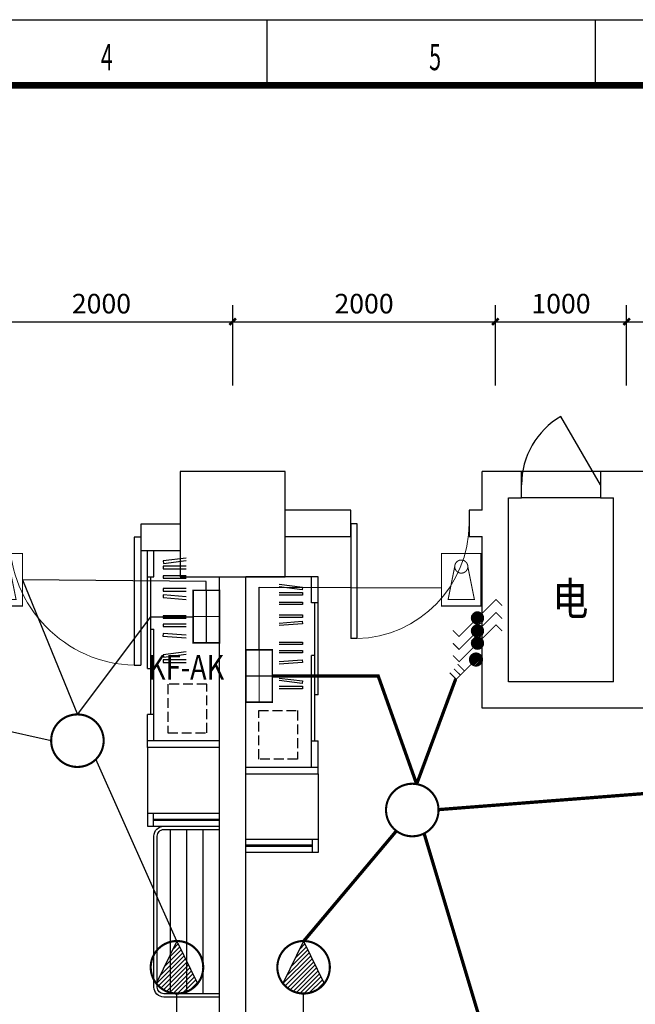
# Model space of a CAD drawing. Extents: x 4141886 to 7761530, y -2348051 to -114501.
# Drawn here: x 4348007 to 4352696, y -1087336 to -1079840 of the extents above; entities that cross this region are included whole.
import ezdxf

# ---------------------------------------------------------------- set-up
doc = ezdxf.new("R2010")
doc.units = 0
doc.header["$LTSCALE"] = 1000
doc.header["$MEASUREMENT"] = 0
doc.linetypes.add('DASH', pattern=[0.35, 0.25, -0.1])
for name, color, linetype in [('144', 144, 'Continuous'), ('COLUMN', 9, 'Continuous'), ('FUR', 144, 'Continuous'), ('LVTRY', 6, 'Continuous'), ('PUB_DIM', 3, 'Continuous'), ('PUB_TEXT', 7, 'Continuous'), ('PUB_TITLE', 4, 'Continuous'), ('WALL', 9, 'Continuous'), ('WINDOW', 4, 'Continuous'), ('电-强电平面-线缆', 3, 'Continuous'), ('设备-照明', 3, 'Continuous'), ('设备-箱柜', 3, 'Continuous')]:
    doc.layers.add(name, color=color, linetype=linetype)
doc.layers.add('标注', color=3, linetype='Continuous', lineweight=15)
doc.styles.add('-仿宋_GB2312', font='txt', dxfattribs={"width": 0.8})
doc.styles.add('_HZTXT', font='simplex', dxfattribs={"width": 0.8, "bigfont": 'HZTXT'})
doc.styles.add('_SIMPLEX', font='SIMPLEX.shx', dxfattribs={"width": 0.8})
doc.styles.add('_TCH_DIM_T3', font='SIMPLEX', dxfattribs={"width": 0.705882, "bigfont": 'GBCBIG'})
doc.styles.add('IDQSTYLE', font='simplex.shx', dxfattribs={"width": 0.7, "bigfont": 'hzfs1.shx'})
doc.dimstyles.new('_TCH_ARCH&&50', dxfattribs={"dimtxt": 148.75, "dimasz": 50, "dimexe": 125, "dimexo": 150, "dimgap": 63.125, "dimtad": 1, "dimdec": 0, "dimzin": 0, "dimdsep": 46, "dimtxsty": '_TCH_DIM_T3', "dimblk": 'ARCHTICK', "dimcen": 0.09, "dimclrt": 7, "dimazin": 2, "dimtfac": 1, "dimtdec": 0, "dimtix": 1, "dimtmove": 2, "dimatfit": 3, "dimfxl": 1, "dimtolj": 1, "dimtzin": 0, "dimarcsym": 0})

# ---------------------------------------------------------------- blocks, each defined once
blk = doc.blocks.new('sdff')
at = {"layer": '144'}
for p in [(1971296.2, -980399), (1971846.2, -978299)]:
    blk.add_line(p, (1971296.2, -978299), dxfattribs=at)
at = {"layer": 'FUR'}
for p, q in [((1971796.2, -978499), (1971796.2, -978299)), ((1971846.2, -979199), (1971846.2, -978299)), ((1971846.2, -978499), (1971796.2, -978499)), ((1971821.2, -979549), (1971821.2, -978499)), ((1971796.2, -979749), (1971796.2, -978899)), ((1971796.2, -979199), (1971796.2, -978899)), ((1971821.2, -978899), (1971796.2, -978899)), ((1971846.2, -979199), (1971821.2, -979199)), ((1971846.2, -979799), (1971846.2, -979549)), ((1971296.2, -979749), (1971846.2, -979749)), ((1971296.2, -979799), (1971846.2, -979799)), ((1971846.2, -979799), (1971846.2, -980399)), ((1971846.2, -980299), (1971296.2, -980299)), ((1971801.2, -980344), (1971296.2, -980344)), ((1971801.2, -980354), (1971296.2, -980354)), ((1971801.2, -980299), (1971801.2, -980399)), ((1971846.2, -980399), (1971296.2, -980399))]:
    blk.add_line(p, q, dxfattribs=at)
at = {"layer": 'FUR', "linetype": 'Continuous'}
blk.add_line((1971796.2, -979549), (1971846.2, -979549), dxfattribs=at)
for points in [[(1971549.8, -978356.8), (1971727, -978379.2), (1971724.6, -978398.1), (1971549.8, -978376)], [(1971549.8, -978419.5), (1971727.3, -978419.5), (1971727.3, -978438.5), (1971549.8, -978438.5)], [(1971549.8, -978492.4), (1971727.3, -978492.4), (1971727.3, -978511.5), (1971549.8, -978511.5)], [(1971549.8, -978589.9), (1971727.3, -978589.9), (1971727.3, -978608.9), (1971549.8, -978608.9)], [(1971549.8, -978652.5), (1971725.6, -978637.8), (1971727.2, -978656.8), (1971549.8, -978671.5)], [(1971549.8, -978797), (1971727.3, -978797), (1971727.3, -978816), (1971549.8, -978816)], [(1971549.8, -978860.4), (1971727.3, -978860.4), (1971727.3, -978879.4), (1971549.8, -978879.4)], [(1971549.8, -978945.6), (1971726.1, -978932.8), (1971727.5, -978951.8), (1971549.8, -978964.6)], [(1971549.8, -979070.5), (1971727, -979092.9), (1971724.6, -979111.8), (1971549.8, -979089.6)], [(1971549.8, -979133.2), (1971727.3, -979133.2), (1971727.3, -979152.2), (1971549.8, -979152.2)]]:
    blk.add_lwpolyline(points, dxfattribs=at)
at = {"layer": 'FUR', "linetype": 'DASH', "ltscale": 0.3}
blk.add_lwpolyline([(1971394.6, -979318.5), (1971689.4, -979318.5), (1971689.4, -979687.8), (1971394.6, -979687.8)], close=True, dxfattribs=at)
blk = doc.blocks.new('_ArchTick')
at = {"color": 0, "linetype": 'ByBlock', "const_width": 0.4}
blk.add_lwpolyline([(-0.5, -0.5), (0.5, 0.5)], dxfattribs=at)
blk = doc.blocks.new('*D1330')
at = {"layer": 'Defpoints', "color": 0}
for p in [(4349629.5, -1082139.3), (4347629.5, -1082775.7), (4349629.5, -1082775.7)]:
    blk.add_point(p, dxfattribs=at)
at = {"layer": 'PUB_DIM', "color": 0, "lineweight": -2}
for p, q in [((4347629.5, -1082625.7), (4347629.5, -1082014.3)), ((4349629.5, -1082625.7), (4349629.5, -1082014.3)), ((4347629.5, -1082139.3), (4349629.5, -1082139.3))]:
    blk.add_line(p, q, dxfattribs=at)
at = {"layer": 'PUB_DIM', "color": 0, "lineweight": -2, "xscale": 50, "yscale": 50, "zscale": 50, "rotation": 180}
blk.add_blockref('_ArchTick', (4347629.5, -1082139.3), dxfattribs=at)
at = {"layer": 'PUB_DIM', "color": 0, "lineweight": -2, "xscale": 50, "yscale": 50, "zscale": 50}
blk.add_blockref('_ArchTick', (4349629.5, -1082139.3), dxfattribs=at)
at = {"layer": 'PUB_DIM', "color": 7, "insert": (4348629.5, -1082001.8), "char_height": 148.75, "attachment_point": 5, "style": '_TCH_DIM_T3'}
blk.add_mtext('\\A1;2000', dxfattribs=at)
blk = doc.blocks.new('*D1331')
at = {"layer": 'Defpoints', "color": 0}
for p in [(4351629.5, -1082139.3), (4349629.5, -1082775.7), (4351629.5, -1082775.7)]:
    blk.add_point(p, dxfattribs=at)
at = {"layer": 'PUB_DIM', "color": 0, "lineweight": -2}
for p, q in [((4349629.5, -1082625.7), (4349629.5, -1082014.3)), ((4351629.5, -1082625.7), (4351629.5, -1082014.3)), ((4349629.5, -1082139.3), (4351629.5, -1082139.3))]:
    blk.add_line(p, q, dxfattribs=at)
at = {"layer": 'PUB_DIM', "color": 0, "lineweight": -2, "xscale": 50, "yscale": 50, "zscale": 50, "rotation": 180}
blk.add_blockref('_ArchTick', (4349629.5, -1082139.3), dxfattribs=at)
at = {"layer": 'PUB_DIM', "color": 0, "lineweight": -2, "xscale": 50, "yscale": 50, "zscale": 50}
blk.add_blockref('_ArchTick', (4351629.5, -1082139.3), dxfattribs=at)
at = {"layer": 'PUB_DIM', "color": 7, "insert": (4350629.5, -1082001.8), "char_height": 148.75, "attachment_point": 5, "style": '_TCH_DIM_T3'}
blk.add_mtext('\\A1;2000', dxfattribs=at)
blk = doc.blocks.new('*D1332')
at = {"layer": 'Defpoints', "color": 0}
for p in [(4352629.5, -1082139.3), (4351629.5, -1082775.7), (4352629.5, -1082775.7)]:
    blk.add_point(p, dxfattribs=at)
at = {"layer": 'PUB_DIM', "color": 0, "lineweight": -2}
for p, q in [((4351629.5, -1082625.7), (4351629.5, -1082014.3)), ((4352629.5, -1082625.7), (4352629.5, -1082014.3)), ((4351629.5, -1082139.3), (4352629.5, -1082139.3))]:
    blk.add_line(p, q, dxfattribs=at)
at = {"layer": 'PUB_DIM', "color": 0, "lineweight": -2, "xscale": 50, "yscale": 50, "zscale": 50, "rotation": 180}
blk.add_blockref('_ArchTick', (4351629.5, -1082139.3), dxfattribs=at)
at = {"layer": 'PUB_DIM', "color": 0, "lineweight": -2, "xscale": 50, "yscale": 50, "zscale": 50}
blk.add_blockref('_ArchTick', (4352629.5, -1082139.3), dxfattribs=at)
at = {"layer": 'PUB_DIM', "color": 7, "insert": (4352129.5, -1082001.8), "char_height": 148.75, "attachment_point": 5, "style": '_TCH_DIM_T3'}
blk.add_mtext('\\A1;1000', dxfattribs=at)
blk = doc.blocks.new('*D1333')
at = {"layer": 'Defpoints', "color": 0}
for p in [(4353929.5, -1082139.3), (4352629.5, -1082775.7), (4353929.5, -1082775.7)]:
    blk.add_point(p, dxfattribs=at)
at = {"layer": 'PUB_DIM', "color": 0, "lineweight": -2}
for p, q in [((4352629.5, -1082625.7), (4352629.5, -1082014.3)), ((4353929.5, -1082625.7), (4353929.5, -1082014.3)), ((4352629.5, -1082139.3), (4353929.5, -1082139.3))]:
    blk.add_line(p, q, dxfattribs=at)
at = {"layer": 'PUB_DIM', "color": 0, "lineweight": -2, "xscale": 50, "yscale": 50, "zscale": 50, "rotation": 180}
blk.add_blockref('_ArchTick', (4352629.5, -1082139.3), dxfattribs=at)
at = {"layer": 'PUB_DIM', "color": 0, "lineweight": -2, "xscale": 50, "yscale": 50, "zscale": 50}
blk.add_blockref('_ArchTick', (4353929.5, -1082139.3), dxfattribs=at)
at = {"layer": 'PUB_DIM', "color": 7, "insert": (4353279.5, -1082001.8), "char_height": 148.75, "attachment_point": 5, "style": '_TCH_DIM_T3'}
blk.add_mtext('\\A1;1300', dxfattribs=at)
blk = doc.blocks.new('$DorLib2D$00000001')
for p, q in [((0.45, 0.975), (0.5, 0.975)), ((0.45, 0), (0.45, 0.975)), ((0.5, 0), (0.5, 0.975)), ((0.5, 0), (0.45, 0))]:
    blk.add_line(p, q)
at = {"lineweight": 13}
blk.add_arc((0.475, 0), 0.975, 91.46928, 180, dxfattribs=at)
blk = doc.blocks.new('$DorLib2D$00000228')
at = {"color": 0}
blk.add_line((0.5, 0), (0, 0.866), dxfattribs=at)
blk.add_arc((0.5, 0), 1, 120, 180, dxfattribs=at)
blk = doc.blocks.new('HC000440')
at = {"color": 0, "linetype": 'Continuous', "const_width": 0.3}
blk.add_lwpolyline([(5, 2.5), (-5, 2.5), (-5, -2.5), (5, -2.5)], close=True, dxfattribs=at)
at = {"color": 0, "linetype": 'Continuous', "const_width": 0.2}
for points in [[(0, 2.5), (0, -2.5)], [(5, 0), (-5, 0)]]:
    blk.add_lwpolyline(points, dxfattribs=at)
at = {"color": 0, "style": 'IDQSTYLE', "width": 0.7}
blk.add_attdef('PSFHATT', (7, -2.5), '', height=2.5, dxfattribs=at)
blk = doc.blocks.new('HC000123')
at = {"color": 0, "linetype": 'Continuous', "const_width": 0.2}
blk.add_lwpolyline([(-3.75, 5), (3.75, 5), (3.75, -5), (-3.75, -5)], close=True, dxfattribs=at)
blk.add_lwpolyline([(-0.88, 1.62, 0.198912), (0, 1.25, 0.198912), (0.88, 1.62, 0.198912), (1.25, 2.5, 0.198912), (0.88, 3.38, 0.198912), (0, 3.75, 0.198912), (-0.88, 3.38, 0.198912), (-1.25, 2.5, 0.198912)], format="xyb", close=True, dxfattribs=at)
blk.add_lwpolyline([(-1.25, 2.5), (-2.5, -3.75), (2.5, -3.75), (1.25, 2.5)], dxfattribs=at)
at = {"color": 0, "style": 'IDQSTYLE', "width": 0.7}
blk.add_attdef('PSFHATT', (5.75, -5), '', height=2.5, dxfattribs=at)
blk = doc.blocks.new('*X1033')
at = {"color": 0}
for p, q in [((137.23, 110.925), (139.874, 113.57)), ((136.659, 111.203), (138.241, 112.785)), ((136.944, 111.064), (139.067, 113.187)), ((137.515, 110.786), (140.098, 113.37)), ((137.801, 110.648), (140.297, 113.144)), ((138.086, 110.509), (140.469, 112.892)), ((138.371, 110.37), (140.614, 112.612)), ((136.088, 111.481), (136.589, 111.982)), ((136.373, 111.342), (137.415, 112.384)), ((138.657, 110.231), (140.726, 112.3)), ((138.942, 110.092), (140.8, 111.95)), ((139.228, 109.953), (140.823, 111.548)), ((139.513, 109.815), (140.763, 111.065)), ((139.799, 109.676), (140.497, 110.374))]:
    blk.add_line(p, q, dxfattribs=at)
blk = doc.blocks.new('HC000092')
at = {"color": 0}
for q in [(1.543, 1.967), (1.543, -1.967)]:
    blk.add_line((-2.5, 0), q, dxfattribs=at)
at = {"color": 0, "linetype": 'Continuous', "const_width": 0.2}
blk.add_lwpolyline([(-1.768, -1.768, 0.198912), (0, -2.5, 0.198912), (1.768, -1.768, 0.198912), (2.5, 0, 0.198912), (1.768, 1.768, 0.198912), (0, 2.5, 0.198912), (-1.768, 1.768, 0.198912), (-2.5, 0, 0.198912)], format="xyb", close=True, dxfattribs=at)
at = {"color": 0}
blk.add_arc((0, 0), 2.5, 308.12201, 51.87799, dxfattribs=at)
blk.add_blockref('*X1033', (-138.323, -111.609), dxfattribs=at)
at = {"color": 0, "style": 'IDQSTYLE', "width": 0.7}
blk.add_attdef('PSFHATT', (4.5, -2.5), '', height=2.5, dxfattribs=at)
blk = doc.blocks.new('HC000056')
at = {"color": 0, "linetype": 'Continuous', "const_width": 0.2}
blk.add_lwpolyline([(1.768, -1.768, 0.198912), (2.5, 0, 0.198912), (1.768, 1.768, 0.198912), (0, 2.5, 0.198912), (-1.768, 1.768, 0.198912), (-2.5, 0, 0.198912), (-1.768, -1.768, 0.198912), (0, -2.5, 0.198912)], format="xyb", close=True, dxfattribs=at)
at = {"color": 0, "style": 'IDQSTYLE', "width": 0.7}
blk.add_attdef('PSFHATT', (4.5, -2.5), '', height=2.5, dxfattribs=at)
blk = doc.blocks.new('*X1060')
at = {"color": 0, "linetype": 'Continuous'}
for p, q in [((262, 135.85), (263.24, 137.09)), ((262.02, 135.59), (263.5, 137.07)), ((262.05, 136.18), (262.91, 137.04)), ((262.09, 135.37), (263.71, 137)), ((262.18, 135.19), (263.9, 136.91)), ((262.3, 135.02), (264.07, 136.79)), ((262.44, 134.88), (264.21, 136.64)), ((262.61, 134.77), (264.32, 136.48)), ((262.8, 134.67), (264.42, 136.29)), ((263.02, 134.61), (264.48, 136.07)), ((263.28, 134.59), (264.5, 135.8)), ((263.62, 134.65), (264.44, 135.46))]:
    blk.add_line(p, q, dxfattribs=at)
blk = doc.blocks.new('HC000799')
at = {"color": 0, "linetype": 'Continuous', "const_width": 0.2}
for points in [[(0.88, 2.13), (3.75, 5), (5, 3.75)], [(-0.88, 0.37), (-3.75, -2.5), (-5, -1.25)]]:
    blk.add_lwpolyline(points, dxfattribs=at)
blk.add_lwpolyline([(0.88, 0.37, 0.198912), (1.25, 1.25, 0.198912), (0.88, 2.13, 0.198912), (0, 2.5, 0.198912), (-0.88, 2.13, 0.198912), (-1.25, 1.25, 0.198912), (-0.88, 0.37, 0.198912), (0, 0, 0.198912)], format="xyb", close=True, dxfattribs=at)
at = {"color": 0, "linetype": 'Continuous'}
blk.add_blockref('*X1060', (-263.19, -134.66), dxfattribs=at)
at = {"color": 0, "style": 'IDQSTYLE', "width": 0.7}
blk.add_attdef('PSFHATT', (7, -2.5), '', height=2.5, dxfattribs=at)
blk = doc.blocks.new('*X38')
at = {"color": 0, "linetype": 'Continuous'}
for p, q in [((262, 135.85), (263.24, 137.09)), ((262.02, 135.59), (263.5, 137.07)), ((262.05, 136.18), (262.91, 137.04)), ((262.09, 135.37), (263.71, 137)), ((262.18, 135.19), (263.9, 136.91)), ((262.3, 135.02), (264.07, 136.79)), ((262.44, 134.88), (264.21, 136.64)), ((262.61, 134.77), (264.32, 136.48)), ((262.8, 134.67), (264.42, 136.29)), ((263.02, 134.61), (264.48, 136.07)), ((263.28, 134.59), (264.5, 135.8)), ((263.62, 134.65), (264.44, 135.46))]:
    blk.add_line(p, q, dxfattribs=at)
blk = doc.blocks.new('HC000111')
at = {"color": 0, "linetype": 'Continuous', "const_width": 0.2}
for points in [[(0.88, 2.13), (3.75, 5), (5, 3.75)], [(2.9, 4.28), (4.19, 3.02)], [(2.22, 3.39), (3.51, 2.13)]]:
    blk.add_lwpolyline(points, dxfattribs=at)
blk.add_lwpolyline([(0.88, 0.37, 0.198912), (1.25, 1.25, 0.198912), (0.88, 2.13, 0.198912), (0, 2.5, 0.198912), (-0.88, 2.13, 0.198912), (-1.25, 1.25, 0.198912), (-0.88, 0.37, 0.198912), (0, 0, 0.198912)], format="xyb", close=True, dxfattribs=at)
at = {"color": 0, "linetype": 'Continuous'}
blk.add_blockref('*X38', (-263.25, -134.59), dxfattribs=at)
at = {"color": 0, "style": 'IDQSTYLE', "width": 0.7}
blk.add_attdef('PSFHATT', (7, 0), '', height=2.5, dxfattribs=at)
blk = doc.blocks.new('A$C4EBF5941')
at = {"layer": 'PUB_TITLE'}
for p, q in [((22513, 58400), (22513, 59400)), ((27513, 58400), (27513, 59400))]:
    blk.add_line(p, q, dxfattribs=at)
blk.add_lwpolyline([(13, 0), (13, 59400), (84113, 59400), (84113, 0)], close=True, dxfattribs=at)
at = {"layer": 'PUB_TITLE', "const_width": 100}
blk.add_lwpolyline([(2513, 1000), (83113, 1000), (83113, 58400), (2513, 58400)], close=True, dxfattribs=at)
at = {"layer": 'PUB_TEXT', "style": '_SIMPLEX', "width": 0.6}
for s, p in [('4', (19980, 58631)), ('5', (24980, 58631))]:
    blk.add_text(s, height=400, dxfattribs=at).set_placement(p)

msp = doc.modelspace()

# ---------------------------------------------------------------- linework, layer by layer
at = {"layer": 'COLUMN'}
for p, q in [((4350029.5, -1083280.3), (4349229.5, -1083280.3)), ((4349229.5, -1083280.3), (4349229.5, -1084080.3)), ((4350029.5, -1084080.3), (4350029.5, -1083280.3)), ((4349229.5, -1084080.3), (4350029.5, -1084080.3))]:
    msp.add_line(p, q, dxfattribs=at)
at = {"layer": 'FUR'}
for p, q in [((4348979.5, -1084780.3), (4348979.5, -1083880.3)), ((4349029.5, -1084080.3), (4349029.5, -1083880.3)), ((4348979.5, -1084080.3), (4349029.5, -1084080.3)), ((4349004.5, -1085130.3), (4349004.5, -1084080.3)), ((4349004.5, -1084480.3), (4349029.5, -1084480.3)), ((4349029.5, -1085330.3), (4349029.5, -1084480.3)), ((4349029.5, -1084780.3), (4349029.5, -1084480.3)), ((4348979.5, -1084780.3), (4349004.5, -1084780.3)), ((4348979.5, -1085380.3), (4348979.5, -1085130.3)), ((4349529.5, -1085330.3), (4348979.5, -1085330.3)), ((4348979.5, -1085380.3), (4348979.5, -1085980.3)), ((4349529.5, -1085380.3), (4348979.5, -1085380.3)), ((4348979.5, -1085880.3), (4349529.5, -1085880.3)), ((4349024.5, -1085880.3), (4349024.5, -1085980.3)), ((4348979.5, -1085980.3), (4349529.5, -1085980.3)), ((4349024.5, -1085925.3), (4349529.5, -1085925.3)), ((4349024.5, -1085935.3), (4349529.5, -1085935.3)), ((4349154.5, -1087255.3), (4349154.5, -1086005.3)), ((4349279.5, -1087255.3), (4349279.5, -1086005.3)), ((4349404.5, -1087255.3), (4349404.5, -1086005.3))]:
    msp.add_line(p, q, dxfattribs=at)
at = {"layer": 'FUR', "linetype": 'Continuous'}
msp.add_line((4349029.5, -1085130.3), (4348979.5, -1085130.3), dxfattribs=at)
for points in [[(4349275.9, -1083938.2), (4349098.7, -1083960.6), (4349101.1, -1083979.5), (4349275.9, -1083957.3)], [(4349275.9, -1084000.9), (4349098.4, -1084000.9), (4349098.4, -1084019.9), (4349275.9, -1084019.9)], [(4349275.9, -1084073.8), (4349098.4, -1084073.8), (4349098.4, -1084092.8), (4349275.9, -1084092.8)], [(4349275.9, -1084171.2), (4349098.4, -1084171.2), (4349098.4, -1084190.3), (4349275.9, -1084190.3)], [(4349275.9, -1084233.8), (4349100.1, -1084219.2), (4349098.5, -1084238.1), (4349275.9, -1084252.9)], [(4349275.9, -1084378.3), (4349098.4, -1084378.3), (4349098.4, -1084397.4), (4349275.9, -1084397.4)], [(4349275.9, -1084441.8), (4349098.4, -1084441.8), (4349098.4, -1084460.8), (4349275.9, -1084460.8)], [(4349275.9, -1084526.9), (4349099.6, -1084514.2), (4349098.2, -1084533.1), (4349275.9, -1084546)], [(4349275.9, -1084651.8), (4349098.7, -1084674.3), (4349101.1, -1084693.2), (4349275.9, -1084671)], [(4349275.9, -1084714.5), (4349098.4, -1084714.5), (4349098.4, -1084733.6), (4349275.9, -1084733.6)]]:
    msp.add_lwpolyline(points, dxfattribs=at)
at = {"layer": 'FUR', "linetype": 'DASH', "ltscale": 0.3}
msp.add_lwpolyline([(4349431.1, -1084899.9), (4349136.3, -1084899.9), (4349136.3, -1085269.1), (4349431.1, -1085269.1)], close=True, dxfattribs=at)
at = {"layer": 'FUR'}
for points in [[(4349529.5, -1087280.3), (4349104.5, -1087280.3, -0.414214), (4349029.5, -1087205.3), (4349029.5, -1086055.3, -0.414214), (4349104.5, -1085980.3), (4349529.5, -1085980.3)], [(4349529.5, -1087255.3), (4349104.5, -1087255.3, -0.414214), (4349054.5, -1087205.3), (4349054.5, -1086055.3, -0.414214), (4349104.5, -1086005.3), (4349529.5, -1086005.3)]]:
    msp.add_lwpolyline(points, format="xyb", dxfattribs=at)
at = {"layer": 'WALL'}
for p, q in [((4351829.5, -1083280.3), (4351529.5, -1083280.3)), ((4351529.5, -1083574.7), (4351529.5, -1083280.3)), ((4351829.5, -1083480.3), (4351829.5, -1083280.3)), ((4352629.5, -1083280.3), (4352429.5, -1083280.3)), ((4352429.5, -1083280.3), (4352429.5, -1083480.3)), ((4352979.5, -1083280.3), (4352629.5, -1083280.3)), ((4351729.5, -1083480.3), (4351829.5, -1083480.3)), ((4351729.5, -1083674.7), (4351729.5, -1083480.3)), ((4352429.5, -1083480.3), (4352529.5, -1083480.3)), ((4352529.5, -1084880.3), (4352529.5, -1083480.3)), ((4350529.5, -1083574.7), (4350029.5, -1083574.7)), ((4350529.5, -1083774.7), (4350529.5, -1083574.7)), ((4351529.5, -1083574.7), (4351429.5, -1083574.7)), ((4351429.5, -1083574.7), (4351429.5, -1083774.7)), ((4349229.5, -1083680.3), (4348929.8, -1083680.3)), ((4348929.8, -1083680.3), (4348929.8, -1083880.3)), ((4351729.5, -1084880.3), (4351729.5, -1083674.7)), ((4350029.5, -1083774.7), (4350529.5, -1083774.7)), ((4351429.5, -1083774.7), (4351529.5, -1083774.7)), ((4351529.5, -1085080.3), (4351529.5, -1083774.7)), ((4348929.8, -1083880.3), (4349229.5, -1083880.3)), ((4349529.5, -1091080.3), (4349529.5, -1084080.3)), ((4349729.5, -1091080.3), (4349729.5, -1084080.3)), ((4352529.5, -1084880.3), (4351729.5, -1084880.3)), ((4352629.5, -1085080.3), (4351529.5, -1085080.3)), ((4353929.5, -1085080.3), (4352629.5, -1085080.3))]:
    msp.add_line(p, q, dxfattribs=at)
at = {"layer": 'WINDOW'}
for p, q in [((4352429.5, -1083280.3), (4351829.5, -1083280.3)), ((4352429.5, -1083480.3), (4351829.5, -1083480.3))]:
    msp.add_line(p, q, dxfattribs=at)
at = {"layer": '电-强电平面-线缆', "color": 1}
for p, q in [((4349428.2, -1084117.4), (4348029, -1084103.6)), ((4348029, -1084103.6), (4348446.4, -1085128.9)), ((4349428.2, -1084184.2), (4349428.2, -1084117.4)), ((4349830.8, -1084636.5), (4349830.8, -1084160.5)), ((4349830.8, -1084160.5), (4351220, -1084164.4)), ((4348446.4, -1085128.9), (4349004.5, -1084385.6)), ((4349004.5, -1084385.6), (4349328.2, -1084385.6)), ((4348246.4, -1085328.9), (4346941.1, -1085043.6)), ((4349204.7, -1086854), (4348587.8, -1085470.3)), ((4349204.7, -1089019), (4349204.7, -1087258.8)), ((4350169.1, -1089019), (4350169.1, -1087254))]:
    msp.add_line(p, q, dxfattribs=at)
at = {"layer": '电-强电平面-线缆', "color": 1, "const_width": 25}
for points in [[(4349930.8, -1084836.5), (4350737.3, -1084836.5), (4351030.1, -1085659.6)], [(4351327.6, -1084859.1), (4351028.7, -1085663.5)], [(4351189.9, -1085854.3), (4353467.9, -1085676.6)], [(4350165, -1086860.8), (4350873.3, -1086019)], [(4351087.6, -1086037.4), (4351739.1, -1088206)]]:
    msp.add_lwpolyline(points, dxfattribs=at)

# ---------------------------------------------------------------- block references
at = {"layer": '144'}
msp.add_blockref('sdff', (2378433.3, -105781.4), dxfattribs=at)
at = {"layer": 'LVTRY', "xscale": 0.5, "yscale": 0.5, "zscale": 0.5}
msp.add_blockref('A$C4EBF5941', (4338635.1, -1109540.1), dxfattribs=at)
at = {"layer": 'WINDOW', "rotation": 180}
for name, p, xscale, yscale, zscale in [('$DorLib2D$00000228', (4352129.5, -1083380.3), -600, -600, -600), ('$DorLib2D$00000001', (4350979.5, -1083674.7), 900, 900, 900), ('$DorLib2D$00000001', (4348429.8, -1083780.3), -1000, 1000, -1000)]:
    msp.add_blockref(name, p, dxfattribs=dict(at, xscale=xscale, yscale=yscale, zscale=zscale))
at = {"layer": '设备-照明'}
for name, p, xscale, yscale, zscale in [('HC000123', (4347879, -1084103.6), 40, 40, 40), ('HC000123', (4351370, -1084103.6), 40, 40, 40), ('HC000056', (4348446.4, -1085328.9), -80, 80, 80), ('HC000056', (4350996.9, -1085856.8), -80, 80, 80)]:
    msp.add_blockref(name, p, dxfattribs=dict(at, xscale=xscale, yscale=yscale, zscale=zscale))
for name, p, xscale, yscale, zscale, rotation in [('HC000799', (4351493.7, -1084348.6), 37.5, 37.5, 37.5, 180), ('HC000799', (4351493.7, -1084446.6), 37.5, 37.5, 37.5, 180), ('HC000799', (4351493.7, -1084539.9), 37.5, 37.5, 37.5, 180), ('HC000111', (4351482.3, -1084661.3), 40, 40, 40, 180), ('HC000092', (4349204.7, -1087054), -80, 80, 80, 89.99999999999977), ('HC000092', (4350169.1, -1087054), -80, 80, 80, 89.99999999999977)]:
    msp.add_blockref(name, p, dxfattribs=dict(at, xscale=xscale, yscale=yscale, zscale=zscale, rotation=rotation))
at = {"layer": '设备-箱柜', "xscale": 40, "yscale": 40, "zscale": 40, "rotation": 90}
for p in [(4349428.2, -1084384.2), (4349830.8, -1084836.5)]:
    msp.add_blockref('HC000440', p, dxfattribs=at)

# ---------------------------------------------------------------- texts
at = {"layer": 'PUB_TEXT', "style": '-仿宋_GB2312', "width": 0.8}
msp.add_text('KF-AK', height=189.87, dxfattribs=at).set_placement((4348984.6, -1084865.3))
at = {"layer": '标注', "style": '_HZTXT', "width": 0.8}
msp.add_text('电', height=250, dxfattribs=at).set_placement((4352065.1, -1084374))

# ---------------------------------------------------------------- dimensions: what is measured, and where the dimension line sits
at = {"layer": 'PUB_DIM'}
for p1, p2, picture, middle in [((4347629.5, -1082775.7), (4349629.5, -1082775.7), '*D1330', (4348629.5, -1082001.8)), ((4349629.5, -1082775.7), (4351629.5, -1082775.7), '*D1331', (4350629.5, -1082001.8)), ((4351629.5, -1082775.7), (4352629.5, -1082775.7), '*D1332', (4352129.5, -1082001.8)), ((4352629.5, -1082775.7), (4353929.5, -1082775.7), '*D1333', (4353279.5, -1082001.8))]:
    dim = msp.add_aligned_dim(p1=p1, p2=p2, distance=636.4, dimstyle='_TCH_ARCH&&50', dxfattribs=at)
    dim.commit()
    dim.dimension.update_dxf_attribs({"geometry": picture, "text_midpoint": middle})

doc.saveas('drawing.dxf')
